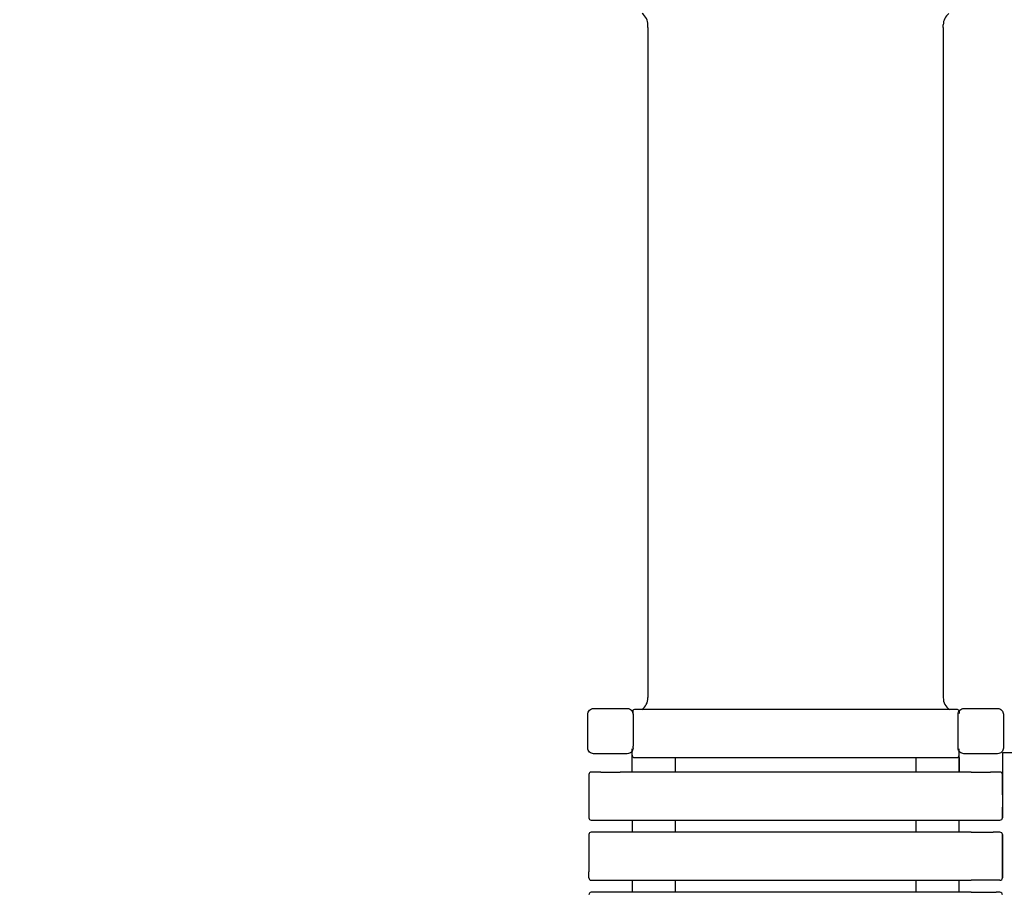
# Model space of a CAD drawing. Units: millimetres. Extents: x -10761 to 789, y -79578 to -69236.
# Drawn here: x -6052 to -4005, y -75748 to -73934 of the extents above; entities that cross this region are included whole.
import ezdxf

# ---------------------------------------------------------------- set-up
doc = ezdxf.new("R2010")
doc.units = ezdxf.units.MM
doc.header["$LTSCALE"] = 50
doc.layers.add('Widoczne (ISO)', color=7, linetype='Continuous', lineweight=25)
doc.styles.get("Standard").update_dxf_attribs({"font": 'tahoma.ttf'})
doc.dimstyles.get("Standard").update_dxf_attribs({"dimtxt": 0.18, "dimasz": 0.18, "dimexe": 0.18, "dimexo": 0.0625, "dimgap": 0.09, "dimtad": 0, "dimtih": 1, "dimtoh": 1, "dimdec": 4, "dimzin": 0, "dimdsep": 46, "dimtxsty": 'Standard', "dimcen": 0.09, "dimadec": 0, "dimazin": 0, "dimtfac": 1, "dimtdec": 4, "dimtofl": 0, "dimtmove": 0, "dimatfit": 3, "dimfxl": 1, "dimtolj": 1, "dimtzin": 0, "dimarcsym": 0})

# ---------------------------------------------------------------- blocks, each defined once
blk = doc.blocks.new('*D5')
at = {"color": 0, "lineweight": -2}
for p, q in [((-1334.6, -70399.1), (789.2, -70399.1)), ((589.2, -70699.1), (589.2, -78065.3)), ((-6005.4, -78365.3), (789.2, -78365.3))]:
    blk.add_line(p, q, dxfattribs=at)
at = {"color": 0}
for points in [[(639.2, -70699.1), (539.2, -70699.1), (589.2, -70399.1)], [(539.2, -78065.3), (639.2, -78065.3), (589.2, -78365.3)]]:
    blk.add_solid(points, dxfattribs=at)
at = {"layer": 'Defpoints', "color": 0}
for p in [(-1334.6, -70399.1), (-6005.5, -78365.3), (589.2, -78365.3)]:
    blk.add_point(p, dxfattribs=at)
at = {"color": 0, "insert": (228.7, -74382.2), "char_height": 500, "attachment_point": 5, "rotation": 90}
blk.add_mtext('\\A1;\\fArial|b1|i0|c238|p34;7,97m', dxfattribs=at)
blk = doc.blocks.new('*D6')
at = {"color": 0, "lineweight": -2}
for p, q in [((-4439, -71899.1), (-10271.9, -71899.1)), ((-10071.9, -72199.1), (-10071.9, -76065.3)), ((-6953.5, -76365.3), (-10271.9, -76365.3))]:
    blk.add_line(p, q, dxfattribs=at)
at = {"color": 0}
for points in [[(-10021.9, -72199.1), (-10121.9, -72199.1), (-10071.9, -71899.1)], [(-10121.9, -76065.3), (-10021.9, -76065.3), (-10071.9, -76365.3)]]:
    blk.add_solid(points, dxfattribs=at)
at = {"layer": 'Defpoints', "color": 0}
for p in [(-4439, -71899.1), (-10071.9, -76365.3), (-6953.5, -76365.3)]:
    blk.add_point(p, dxfattribs=at)
at = {"color": 0, "insert": (-10432.7, -74132.2), "char_height": 500, "attachment_point": 5, "rotation": 90}
blk.add_mtext('\\A1;\\fArial|b1|i0|c238|p34;4,47m', dxfattribs=at)
blk = doc.blocks.new('*D7')
at = {"color": 0, "lineweight": -2}
for p, q in [((-2334.6, -72928.5), (-2334.6, -79577.6)), ((-7892.5, -74681), (-7892.5, -79577.6)), ((-7592.5, -79377.6), (-2634.6, -79377.6))]:
    blk.add_line(p, q, dxfattribs=at)
at = {"color": 0}
for points in [[(-7592.5, -79327.6), (-7592.5, -79427.6), (-7892.5, -79377.6)], [(-2634.6, -79427.6), (-2634.6, -79327.6), (-2334.6, -79377.6)]]:
    blk.add_solid(points, dxfattribs=at)
at = {"layer": 'Defpoints', "color": 0}
for p in [(-2334.6, -72928.4), (-7892.5, -74680.9), (-2334.6, -79377.6)]:
    blk.add_point(p, dxfattribs=at)
at = {"color": 0, "insert": (-5113.5, -79017.8), "char_height": 500, "attachment_point": 5}
blk.add_mtext('\\A1;\\fArial|b1|i0|c238|p34;5,55m', dxfattribs=at)

msp = doc.modelspace()

# ---------------------------------------------------------------- linework, layer by layer
for p, q in [((-4745.97134, -73950.15968), (-4745.97134, -73944.89185)), ((-4131.97134, -73950.15968), (-4131.97134, -73944.89185)), ((-4745.97134, -75341.00509), (-4745.97134, -75343.28017)), ((-4131.97134, -75341.00509), (-4131.97134, -75343.28017)), ((-4103.97134, -75367.94847), (-4773.97134, -75367.94847)), ((-4870.97134, -75447.94847), (-4870.97134, -75377.94847)), ((-4777.75603, -75369.68104), (-4777.75603, -75373.67123)), ((-4777.75603, -75373.67123), (-4777.75603, -75373.72557)), ((-4777.75603, -75373.72557), (-4777.75603, -75377.33756)), ((-4099.15596, -75371.60233), (-4099.15596, -75372.17131)), ((-4099.15596, -75372.17131), (-4099.15596, -75376.13875)), ((-4778.97134, -75454.56701), (-4778.97134, -75449.85828)), ((-4776.97134, -75447.94847), (-4776.97134, -75443.94847)), ((-4098.97134, -75453.78548), (-4098.97134, -75449.83625)), ((-4778.97134, -75454.57583), (-4778.97134, -75454.56701)), ((-4778.97134, -75497.94847), (-4778.97134, -75454.57583)), ((-4098.97134, -75454.5746), (-4098.97134, -75453.78548)), ((-4098.97134, -75454.57569), (-4098.97134, -75454.5746)), ((-4098.97134, -75454.57569), (-4098.97134, -75454.5746)), ((-4098.97134, -75454.58172), (-4098.97134, -75454.57569)), ((-4098.97134, -75454.58172), (-4098.97134, -75454.57569)), ((-4098.97134, -75454.58172), (-4098.97134, -75454.57583)), ((-4008.97134, -75457.94847), (-4008.97134, -75592.94847)), ((-4868.97134, -75502.94847), (-4868.97134, -75545.14832)), ((-4843.97134, -75497.94847), (-4803.97134, -75497.94847)), ((-4073.97134, -75497.94847), (-4033.97134, -75497.94847)), ((-4868.97134, -75545.14832), (-4868.97134, -75570.74862)), ((-4008.97134, -75545.14832), (-4008.97134, -75570.74862)), ((-4868.97134, -75570.74862), (-4868.97134, -75592.94847)), ((-4855.97134, -75597.94847), (-4803.97134, -75597.94847)), ((-4073.97134, -75597.94847), (-4021.97134, -75597.94847)), ((-4868.97134, -75627.94847), (-4868.97134, -75705.14832)), ((-4803.97134, -75622.94847), (-4849.97134, -75622.94847)), ((-4073.97134, -75622.94847), (-4027.97134, -75622.94847)), ((-4008.97134, -75627.94847), (-4008.97134, -75717.94847)), ((-4868.97134, -75717.94847), (-4868.97134, -75705.14832)), ((-4008.97134, -75717.94847), (-4008.97134, -75705.14832)), ((-4863.97134, -75722.94847), (-4803.97134, -75722.94847)), ((-4013.97134, -75722.94847), (-4073.97134, -75722.94847)), ((-4803.97134, -75747.94847), (-4855.97134, -75747.94847)), ((-4073.97134, -75747.94847), (-4021.97134, -75747.94847))]:
    msp.add_line(p, q)
for centre, start, end in [((-4863.97134, -75502.94847), 90, 180), ((-4863.97134, -75592.94847), 180, 270), ((-4863.97134, -75627.94847), 90, 180), ((-4863.97134, -75717.94847), 180, 270), ((-4863.97134, -75752.94847), 90, 180)]:
    msp.add_arc(centre, 5, start, end)
at = {"layer": 'Widoczne (ISO)'}
for p, q in [((-4745.97134, -73950.15968), (-4745.97134, -75341.00509)), ((-4131.97134, -73950.15968), (-4131.97134, -75341.00509)), ((-4858.97134, -75365.94847), (-4788.97134, -75365.94847)), ((-4088.97134, -75365.94847), (-4018.97134, -75365.94847)), ((-4088.97134, -75365.94847), (-4018.97134, -75365.94847)), ((-4088.97134, -75365.94847), (-4018.97134, -75365.94847)), ((-4870.97134, -75447.94847), (-4870.97134, -75377.94847)), ((-4870.97134, -75447.94847), (-4870.97134, -75377.94847)), ((-4870.97134, -75443.94847), (-4870.97134, -75377.94847)), ((-4870.97134, -75447.94847), (-4870.97134, -75377.94847)), ((-4776.97134, -75377.94847), (-4776.97134, -75443.94847)), ((-4100.97134, -75447.94847), (-4100.97134, -75377.94847)), ((-4100.97134, -75447.94847), (-4100.97134, -75377.94847)), ((-4100.97134, -75447.94847), (-4100.97134, -75377.94847)), ((-4006.97134, -75377.94847), (-4006.97134, -75447.94847)), ((-4006.97134, -75377.94847), (-4006.97134, -75447.94847)), ((-4006.97134, -75377.94847), (-4006.97134, -75447.94847)), ((-4788.97134, -75459.94847), (-4858.97134, -75459.94847)), ((-4773.97134, -75467.94847), (-4103.97134, -75467.94847)), ((-4688.97134, -75497.94847), (-4688.97134, -75467.94847)), ((-4188.97134, -75467.94847), (-4188.97134, -75497.94847)), ((-4098.97134, -75462.94847), (-4098.97134, -75454.58172)), ((-4098.97134, -75462.94847), (-4098.97134, -75454.58172)), ((-4098.97134, -75497.94847), (-4098.97134, -75462.94847)), ((-4098.97134, -75467.94847), (-4098.97134, -75497.94847)), ((-4018.97134, -75459.94847), (-4088.97134, -75459.94847)), ((-4018.97134, -75459.94847), (-4088.97134, -75459.94847)), ((-4018.97134, -75459.94847), (-4088.97134, -75459.94847)), ((-3926.98098, -75457.94847), (-4008.97134, -75457.94847)), ((-4843.97134, -75497.94847), (-4863.97134, -75497.94847)), ((-4073.97134, -75497.94847), (-4803.97134, -75497.94847)), ((-4013.97134, -75497.94847), (-4033.97134, -75497.94847)), ((-4008.97134, -75545.14832), (-4008.97134, -75502.94847)), ((-4008.97134, -75592.94847), (-4008.97134, -75570.74862)), ((-4863.97134, -75597.94847), (-4855.97134, -75597.94847)), ((-4803.97134, -75597.94847), (-4073.97134, -75597.94847)), ((-4778.97134, -75597.94847), (-4778.97134, -75622.94847)), ((-4688.97134, -75622.94847), (-4688.97134, -75597.94847)), ((-4188.97134, -75597.94847), (-4188.97134, -75622.94847)), ((-4098.97134, -75622.94847), (-4098.97134, -75597.94847)), ((-4021.97134, -75597.94847), (-4013.97134, -75597.94847)), ((-4849.97134, -75622.94847), (-4863.97134, -75622.94847)), ((-4073.97134, -75622.94847), (-4803.97134, -75622.94847)), ((-4013.97134, -75622.94847), (-4027.97134, -75622.94847)), ((-4008.97134, -75705.14832), (-4008.97134, -75627.94847)), ((-4803.97134, -75722.94847), (-4073.97134, -75722.94847)), ((-4778.97134, -75722.94847), (-4778.97134, -75747.94847)), ((-4688.97134, -75747.94847), (-4688.97134, -75722.94847)), ((-4188.97134, -75722.94847), (-4188.97134, -75747.94847)), ((-4098.97134, -75747.94847), (-4098.97134, -75722.94847)), ((-4855.97134, -75747.94847), (-4863.97134, -75747.94847)), ((-4073.97134, -75747.94847), (-4803.97134, -75747.94847)), ((-4013.97134, -75747.94847), (-4021.97134, -75747.94847))]:
    msp.add_line(p, q, dxfattribs=at)
for centre, radius, start, end in [((-4775.97134, -73944.89185), 30, 0, 52.95026109), ((-4101.97134, -73944.89185), 30, 127.04973891, 180), ((-4775.97134, -75343.28017), 30, 304.68666025, 0), ((-4101.97134, -75343.28017), 30, 180, 235.31333975), ((-4773.97134, -75372.94847), 5, 90, 139.19506162), ((-4103.97134, -75372.94847), 5, 15.618379, 90), ((-4773.97134, -75462.94847), 5, 180, 270), ((-4103.97134, -75462.94847), 5, 270, 0), ((-4013.97134, -75502.94847), 5, 0, 90), ((-4013.97134, -75592.94847), 5, 270, 0), ((-4013.97134, -75627.94847), 5, 0, 90), ((-4013.97134, -75717.94847), 5, 270, 0), ((-4013.97134, -75752.94847), 5, 0, 90)]:
    msp.add_arc(centre, radius, start, end, dxfattribs=at)
for points in [[(-4870.97134, -75377.94847), (-4870.97134, -75377.93288), (-4870.97131, -75377.9173), (-4870.96544, -75376.41144), (-4870.66426, -75374.81593), (-4869.44213, -75371.87395), (-4868.52099, -75370.52756), (-4867.45662, -75369.46319), (-4866.39225, -75368.39882), (-4865.04586, -75367.47768), (-4862.10388, -75366.25555), (-4860.50836, -75365.95437), (-4859.00251, -75365.9485), (-4858.98693, -75365.94847), (-4858.97134, -75365.94847)], [(-4870.97134, -75377.94847), (-4870.97134, -75377.93288), (-4870.97131, -75377.9173), (-4870.96544, -75376.41144), (-4870.66426, -75374.81593), (-4869.44213, -75371.87395), (-4868.52099, -75370.52756), (-4867.45662, -75369.46319), (-4866.39225, -75368.39882), (-4865.04586, -75367.47768), (-4862.10388, -75366.25555), (-4860.50836, -75365.95437), (-4859.00251, -75365.9485), (-4858.98693, -75365.94847), (-4858.97134, -75365.94847)], [(-4870.97134, -75377.94847), (-4870.97134, -75377.93288), (-4870.97131, -75377.9173), (-4870.96544, -75376.41144), (-4870.66426, -75374.81593), (-4869.44213, -75371.87395), (-4868.52099, -75370.52756), (-4867.45662, -75369.46319), (-4866.39225, -75368.39882), (-4865.04586, -75367.47768), (-4862.10388, -75366.25555), (-4860.50836, -75365.95437), (-4859.00251, -75365.9485), (-4858.98693, -75365.94847), (-4858.97134, -75365.94847)], [(-4788.97134, -75365.94847), (-4788.95575, -75365.94847), (-4788.94017, -75365.9485), (-4787.43431, -75365.95437), (-4785.8388, -75366.25555), (-4782.89682, -75367.47768), (-4781.55042, -75368.39882), (-4780.48606, -75369.46319), (-4779.42169, -75370.52756), (-4778.50055, -75371.87395), (-4777.27842, -75374.81593), (-4776.97724, -75376.41144), (-4776.97137, -75377.9173), (-4776.97134, -75377.93288), (-4776.97134, -75377.94847)], [(-4788.97134, -75365.94847), (-4788.95575, -75365.94847), (-4788.94017, -75365.9485), (-4787.43431, -75365.95437), (-4785.8388, -75366.25555), (-4782.89682, -75367.47768), (-4781.55042, -75368.39882), (-4780.48606, -75369.46319), (-4779.42169, -75370.52756), (-4778.50055, -75371.87395), (-4777.27842, -75374.81593), (-4776.97724, -75376.41144), (-4776.97137, -75377.9173), (-4776.97134, -75377.93288), (-4776.97134, -75377.94847)], [(-4788.97134, -75365.94847), (-4788.95575, -75365.94847), (-4788.94017, -75365.9485), (-4787.43431, -75365.95437), (-4785.8388, -75366.25555), (-4782.89682, -75367.47768), (-4781.55042, -75368.39882), (-4780.48606, -75369.46319), (-4779.42169, -75370.52756), (-4778.50055, -75371.87395), (-4777.27842, -75374.81593), (-4776.97724, -75376.41144), (-4776.97137, -75377.9173), (-4776.97134, -75377.93288), (-4776.97134, -75377.94847)], [(-4100.97134, -75377.94847), (-4100.97134, -75377.93288), (-4100.97131, -75377.9173), (-4100.96544, -75376.41144), (-4100.66426, -75374.81593), (-4099.44213, -75371.87395), (-4098.52099, -75370.52756), (-4097.45662, -75369.46319), (-4096.39225, -75368.39882), (-4095.04586, -75367.47768), (-4092.10388, -75366.25555), (-4090.50836, -75365.95437), (-4089.00251, -75365.9485), (-4088.98693, -75365.94847), (-4088.97134, -75365.94847)], [(-4100.97134, -75377.94847), (-4100.97134, -75377.93288), (-4100.97131, -75377.9173), (-4100.96544, -75376.41144), (-4100.66426, -75374.81593), (-4099.44213, -75371.87395), (-4098.52099, -75370.52756), (-4097.45662, -75369.46319), (-4096.39225, -75368.39882), (-4095.04586, -75367.47768), (-4092.10388, -75366.25555), (-4090.50836, -75365.95437), (-4089.00251, -75365.9485), (-4088.98693, -75365.94847), (-4088.97134, -75365.94847)], [(-4100.97134, -75377.94847), (-4100.97134, -75377.93288), (-4100.97131, -75377.9173), (-4100.96544, -75376.41144), (-4100.66426, -75374.81593), (-4099.44213, -75371.87395), (-4098.52099, -75370.52756), (-4097.45662, -75369.46319), (-4096.39225, -75368.39882), (-4095.04586, -75367.47768), (-4092.10388, -75366.25555), (-4090.50836, -75365.95437), (-4089.00251, -75365.9485), (-4088.98693, -75365.94847), (-4088.97134, -75365.94847)], [(-4100.97134, -75377.94847), (-4100.97134, -75377.93288), (-4100.97131, -75377.9173), (-4100.96544, -75376.41144), (-4100.66426, -75374.81593), (-4099.44213, -75371.87395), (-4098.52099, -75370.52756), (-4097.45662, -75369.46319), (-4096.39225, -75368.39882), (-4095.04586, -75367.47768), (-4092.10388, -75366.25555), (-4090.50836, -75365.95437), (-4089.00251, -75365.9485), (-4088.98693, -75365.94847), (-4088.97134, -75365.94847)], [(-4018.97134, -75365.94847), (-4018.95575, -75365.94847), (-4018.94017, -75365.9485), (-4017.43431, -75365.95437), (-4015.8388, -75366.25555), (-4012.89682, -75367.47768), (-4011.55042, -75368.39882), (-4010.48606, -75369.46319), (-4009.42169, -75370.52756), (-4008.50055, -75371.87395), (-4007.27842, -75374.81593), (-4006.97724, -75376.41144), (-4006.97137, -75377.9173), (-4006.97134, -75377.93288), (-4006.97134, -75377.94847)], [(-4018.97134, -75365.94847), (-4018.95575, -75365.94847), (-4018.94017, -75365.9485), (-4017.43431, -75365.95437), (-4015.8388, -75366.25555), (-4012.89682, -75367.47768), (-4011.55042, -75368.39882), (-4010.48606, -75369.46319), (-4009.42169, -75370.52756), (-4008.50055, -75371.87395), (-4007.27842, -75374.81593), (-4006.97724, -75376.41144), (-4006.97137, -75377.9173), (-4006.97134, -75377.93288), (-4006.97134, -75377.94847)], [(-4018.97134, -75365.94847), (-4018.95575, -75365.94847), (-4018.94017, -75365.9485), (-4017.43431, -75365.95437), (-4015.8388, -75366.25555), (-4012.89682, -75367.47768), (-4011.55042, -75368.39882), (-4010.48606, -75369.46319), (-4009.42169, -75370.52756), (-4008.50055, -75371.87395), (-4007.27842, -75374.81593), (-4006.97724, -75376.41144), (-4006.97137, -75377.9173), (-4006.97134, -75377.93288), (-4006.97134, -75377.94847)], [(-4018.97134, -75365.94847), (-4018.95575, -75365.94847), (-4018.94017, -75365.9485), (-4017.43431, -75365.95437), (-4015.8388, -75366.25555), (-4012.89682, -75367.47768), (-4011.55042, -75368.39882), (-4010.48606, -75369.46319), (-4009.42169, -75370.52756), (-4008.50055, -75371.87395), (-4007.27842, -75374.81593), (-4006.97724, -75376.41144), (-4006.97137, -75377.9173), (-4006.97134, -75377.93288), (-4006.97134, -75377.94847)], [(-4858.97134, -75459.94847), (-4858.98693, -75459.94847), (-4859.00251, -75459.94844), (-4860.50836, -75459.94257), (-4862.10388, -75459.64139), (-4865.04586, -75458.41926), (-4866.39225, -75457.49812), (-4867.45662, -75456.43375), (-4868.52099, -75455.36938), (-4869.44213, -75454.02299), (-4870.66426, -75451.08101), (-4870.96544, -75449.4855), (-4870.97131, -75447.97964), (-4870.97134, -75447.96406), (-4870.97134, -75447.94847)], [(-4858.97134, -75459.94847), (-4858.98693, -75459.94847), (-4859.00251, -75459.94844), (-4860.50836, -75459.94257), (-4862.10388, -75459.64139), (-4865.04586, -75458.41926), (-4866.39225, -75457.49812), (-4867.45662, -75456.43375), (-4868.52099, -75455.36938), (-4869.44213, -75454.02299), (-4870.66426, -75451.08101), (-4870.96544, -75449.4855), (-4870.97131, -75447.97964), (-4870.97134, -75447.96406), (-4870.97134, -75447.94847)], [(-4858.97134, -75459.94847), (-4858.98693, -75459.94847), (-4859.00251, -75459.94844), (-4860.50836, -75459.94257), (-4862.10388, -75459.64139), (-4865.04586, -75458.41926), (-4866.39225, -75457.49812), (-4867.45662, -75456.43375), (-4868.52099, -75455.36938), (-4869.44213, -75454.02299), (-4870.66426, -75451.08101), (-4870.96544, -75449.4855), (-4870.97131, -75447.97964), (-4870.97134, -75447.96406), (-4870.97134, -75447.94847)], [(-4776.97134, -75447.94847), (-4776.97134, -75447.96406), (-4776.97137, -75447.97964), (-4776.97724, -75449.4855), (-4777.27842, -75451.08101), (-4778.50055, -75454.02299), (-4779.42169, -75455.36938), (-4780.48606, -75456.43375), (-4781.55042, -75457.49812), (-4782.89682, -75458.41926), (-4785.8388, -75459.64139), (-4787.43431, -75459.94257), (-4788.94017, -75459.94844), (-4788.95575, -75459.94847), (-4788.97134, -75459.94847)], [(-4776.97134, -75447.94847), (-4776.97134, -75447.96406), (-4776.97137, -75447.97964), (-4776.97724, -75449.4855), (-4777.27842, -75451.08101), (-4778.50055, -75454.02299), (-4779.42169, -75455.36938), (-4780.48606, -75456.43375), (-4781.55042, -75457.49812), (-4782.89682, -75458.41926), (-4785.8388, -75459.64139), (-4787.43431, -75459.94257), (-4788.94017, -75459.94844), (-4788.95575, -75459.94847), (-4788.97134, -75459.94847)], [(-4776.97134, -75447.94847), (-4776.97134, -75447.96406), (-4776.97137, -75447.97964), (-4776.97724, -75449.4855), (-4777.27842, -75451.08101), (-4778.50055, -75454.02299), (-4779.42169, -75455.36938), (-4780.48606, -75456.43375), (-4781.55042, -75457.49812), (-4782.89682, -75458.41926), (-4785.8388, -75459.64139), (-4787.43431, -75459.94257), (-4788.94017, -75459.94844), (-4788.95575, -75459.94847), (-4788.97134, -75459.94847)], [(-4088.97134, -75459.94847), (-4088.98693, -75459.94847), (-4089.00251, -75459.94844), (-4090.50836, -75459.94257), (-4092.10388, -75459.64139), (-4095.04586, -75458.41926), (-4096.39225, -75457.49812), (-4097.45662, -75456.43375), (-4098.52099, -75455.36938), (-4099.44213, -75454.02299), (-4100.66426, -75451.08101), (-4100.96544, -75449.4855), (-4100.97131, -75447.97964), (-4100.97134, -75447.96406), (-4100.97134, -75447.94847)], [(-4088.97134, -75459.94847), (-4088.98693, -75459.94847), (-4089.00251, -75459.94844), (-4090.50836, -75459.94257), (-4092.10388, -75459.64139), (-4095.04586, -75458.41926), (-4096.39225, -75457.49812), (-4097.45662, -75456.43375), (-4098.52099, -75455.36938), (-4099.44213, -75454.02299), (-4100.66426, -75451.08101), (-4100.96544, -75449.4855), (-4100.97131, -75447.97964), (-4100.97134, -75447.96406), (-4100.97134, -75447.94847)], [(-4088.97134, -75459.94847), (-4088.98693, -75459.94847), (-4089.00251, -75459.94844), (-4090.50836, -75459.94257), (-4092.10388, -75459.64139), (-4095.04586, -75458.41926), (-4096.39225, -75457.49812), (-4097.45662, -75456.43375), (-4098.52099, -75455.36938), (-4099.44213, -75454.02299), (-4100.66426, -75451.08101), (-4100.96544, -75449.4855), (-4100.97131, -75447.97964), (-4100.97134, -75447.96406), (-4100.97134, -75447.94847)], [(-4088.97134, -75459.94847), (-4088.98693, -75459.94847), (-4089.00251, -75459.94844), (-4090.50836, -75459.94257), (-4092.10388, -75459.64139), (-4095.04586, -75458.41926), (-4096.39225, -75457.49812), (-4097.45662, -75456.43375), (-4098.52099, -75455.36938), (-4099.44213, -75454.02299), (-4100.66426, -75451.08101), (-4100.96544, -75449.4855), (-4100.97131, -75447.97964), (-4100.97134, -75447.96406), (-4100.97134, -75447.94847)], [(-4006.97134, -75447.94847), (-4006.97134, -75447.96406), (-4006.97137, -75447.97964), (-4006.97724, -75449.4855), (-4007.27842, -75451.08101), (-4008.50055, -75454.02299), (-4009.42169, -75455.36938), (-4010.48606, -75456.43375), (-4011.55042, -75457.49812), (-4012.89682, -75458.41926), (-4015.8388, -75459.64139), (-4017.43431, -75459.94257), (-4018.94017, -75459.94844), (-4018.95575, -75459.94847), (-4018.97134, -75459.94847)], [(-4006.97134, -75447.94847), (-4006.97134, -75447.96406), (-4006.97137, -75447.97964), (-4006.97724, -75449.4855), (-4007.27842, -75451.08101), (-4008.50055, -75454.02299), (-4009.42169, -75455.36938), (-4010.48606, -75456.43375), (-4011.55042, -75457.49812), (-4012.89682, -75458.41926), (-4015.8388, -75459.64139), (-4017.43431, -75459.94257), (-4018.94017, -75459.94844), (-4018.95575, -75459.94847), (-4018.97134, -75459.94847)], [(-4006.97134, -75447.94847), (-4006.97134, -75447.96406), (-4006.97137, -75447.97964), (-4006.97724, -75449.4855), (-4007.27842, -75451.08101), (-4008.50055, -75454.02299), (-4009.42169, -75455.36938), (-4010.48606, -75456.43375), (-4011.55042, -75457.49812), (-4012.89682, -75458.41926), (-4015.8388, -75459.64139), (-4017.43431, -75459.94257), (-4018.94017, -75459.94844), (-4018.95575, -75459.94847), (-4018.97134, -75459.94847)], [(-4006.97134, -75447.94847), (-4006.97134, -75447.96406), (-4006.97137, -75447.97964), (-4006.97724, -75449.4855), (-4007.27842, -75451.08101), (-4008.50055, -75454.02299), (-4009.42169, -75455.36938), (-4010.48606, -75456.43375), (-4011.55042, -75457.49812), (-4012.89682, -75458.41926), (-4015.8388, -75459.64139), (-4017.43431, -75459.94257), (-4018.94017, -75459.94844), (-4018.95575, -75459.94847), (-4018.97134, -75459.94847)]]:
    msp.add_open_spline(points, degree=3, knots=[6.3964785477, 6.3964785477, 6.3964785477, 6.3964785477, 6.401196954, 6.401196954, 6.8527695355, 6.8527695355, 7.3043421171, 7.3043421171, 7.3043421171, 7.7559146986, 7.7559146986, 8.2074872802, 8.2074872802, 8.2122056864, 8.2122056864, 8.2122056864, 8.2122056864], dxfattribs=at)

# ---------------------------------------------------------------- dimensions: what is measured, and where the dimension line sits
at = {"color": 1}
dim = msp.add_linear_dim(base=(589.24144, -78365.30159), p1=(-1334.61822, -70399.09847), p2=(-6005.46856, -78365.30159), angle=90, text='\\fArial|b1|i0|c238|p34;7,97m', dimstyle='Standard', override={"dimtxt": 500, "dimasz": 300, "dimexe": 200, "dimgap": 54, "dimtad": 1, "dimtih": 0, "dimtxsty": 'Standard'}, dxfattribs=at)
dim.commit()
dim.dimension.update_dxf_attribs({"geometry": '*D5', "text_midpoint": (228.74144, -74382.20003)})
at = {"color": 116}
dim = msp.add_linear_dim(base=(-10071.86548, -76365.30159), p1=(-4438.97134, -71899.09847), p2=(-6953.47134, -76365.30159), angle=90, text='\\fArial|b1|i0|c238|p34;4,47m', dimstyle='Standard', override={"dimtxt": 500, "dimasz": 300, "dimexe": 200, "dimgap": 54, "dimtad": 1, "dimtih": 0, "dimtxsty": 'Standard'}, dxfattribs=at)
dim.commit()
dim.dimension.update_dxf_attribs({"geometry": '*D6', "text_midpoint": (-10432.65266, -74132.20003)})
dim = msp.add_linear_dim(base=(-2334.61822, -79377.5981), p1=(-7892.45423, -74680.94847), p2=(-2334.61822, -72928.44847), text='\\fArial|b1|i0|c238|p34;5,55m', dimstyle='Standard', override={"dimtxt": 500, "dimasz": 300, "dimexe": 200, "dimgap": 54, "dimtad": 1, "dimtih": 0, "dimtxsty": 'Standard'}, dxfattribs=at)
dim.commit()
dim.dimension.update_dxf_attribs({"geometry": '*D7', "text_midpoint": (-5113.53622, -79017.83412)})

doc.saveas('drawing.dxf')
